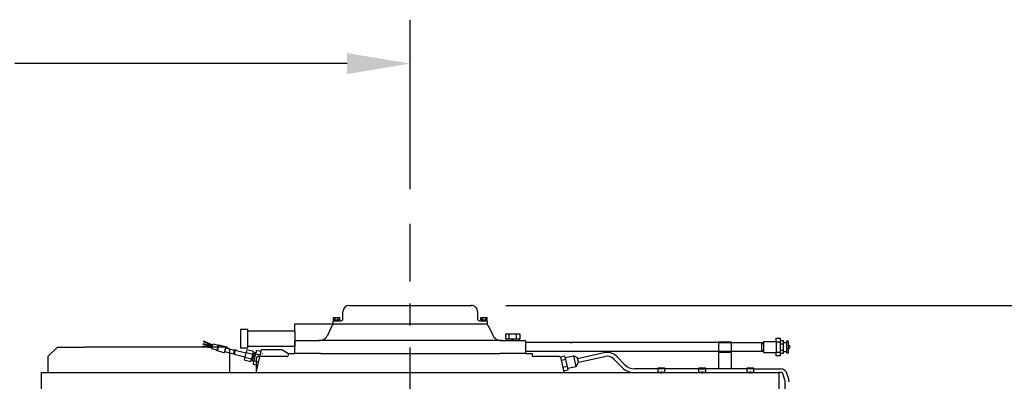
# Model space of a CAD drawing. Extents: x -336 to 59, y -13 to 306.
# Drawn here: x -55 to -10, y 187 to 203 of the extents above; entities that cross this region are included whole.
import ezdxf

# ---------------------------------------------------------------- set-up
doc = ezdxf.new("R2010")
doc.units = 0
doc.header["$LTSCALE"] = 4
doc.header["$MEASUREMENT"] = 0
doc.linetypes.add('CENTER', pattern=[2, 1.25, -0.25, 0.25, -0.25])
doc.layers.get('DEFPOINTS').update_dxf_attribs({"linetype": 'CONTINUOUS'})
for name, color, linetype in [('CENTER', 4, 'CENTER'), ('DIM', 11, 'CONTINUOUS'), ('OBJECT', 1, 'CONTINUOUS')]:
    doc.layers.add(name, color=color, linetype=linetype)
doc.styles.add('SIMP', font='ROMANS')
doc.dimstyles.get("Standard").update_dxf_attribs({"dimscale": 0, "dimtxt": 0.15625, "dimasz": 0.18, "dimexe": 0.18, "dimexo": 0.09875, "dimgap": 0.09, "dimtad": 0, "dimtih": 1, "dimtoh": 1, "dimdec": 4, "dimzin": 4, "dimdsep": 46, "dimlunit": 5, "dimtxsty": 'SIMP', "dimcen": 0.09, "dimadec": 0, "dimazin": 0, "dimtfac": 1, "dimtdec": 4, "dimtofl": 0, "dimtmove": 2, "dimatfit": 3, "dimfxl": 0, "dimtolj": 1, "dimtzin": 4, "dimarcsym": 0})

# ---------------------------------------------------------------- blocks, each defined once
blk = doc.blocks.new('ELMOTOR')
at = {"layer": 'OBJECT'}
for p, q in [((-3.74, 74.016), (0, 74.016)), ((0, 74.016), (3.74, 74.016)), ((-4.709, 73.268), (-4.347, 73.268)), ((-4.709, 73.13), (-4.709, 73.268)), ((-4.616, 73.13), (-4.616, 73.268)), ((-4.439, 73.268), (-4.439, 73.13)), ((-4.347, 73.268), (-4.347, 73.13)), ((-4.134, 73.189), (-4.134, 73.622)), ((4.134, 73.622), (4.134, 73.189)), ((4.346, 73.13), (4.346, 73.268)), ((4.346, 73.268), (4.709, 73.268)), ((4.439, 73.13), (4.439, 73.268)), ((4.616, 73.268), (4.616, 73.13)), ((4.709, 73.268), (4.709, 73.13)), ((-7.087, 72.874), (-4.704, 72.874)), ((-7.087, 72.441), (-7.087, 72.874)), ((-5.048, 72.216), (-4.788, 72.776)), ((-4.725, 73.071), (-4.252, 73.071)), ((-4.725, 72.874), (-4.725, 73.071)), ((-4.725, 72.874), (-4.704, 72.874)), ((-4.709, 73.13), (-4.347, 73.13)), ((-4.704, 72.874), (-4.331, 72.874)), ((-4.685, 73.071), (-4.685, 73.13)), ((-4.579, 73.13), (-4.477, 73.071)), ((-4.37, 73.13), (-4.37, 73.071)), ((-4.331, 72.874), (4.331, 72.874)), ((4.252, 73.071), (4.724, 73.071)), ((4.331, 72.874), (4.704, 72.874)), ((4.346, 73.13), (4.709, 73.13)), ((4.37, 73.071), (4.37, 73.13)), ((4.476, 73.071), (4.579, 73.13)), ((4.685, 73.13), (4.685, 73.071)), ((4.704, 72.874), (4.724, 72.874)), ((4.724, 73.071), (4.724, 72.874)), ((4.788, 72.776), (5.047, 72.216)), ((-10.433, 72.539), (-10.433, 71.969)), ((-9.967, 72.539), (-10.433, 72.539)), ((-10.433, 71.969), (-10.433, 71.398)), ((-9.967, 72.441), (-9.967, 72.539)), ((-7.087, 72.441), (-9.967, 72.441)), ((-9.967, 72.362), (-9.967, 72.441)), ((-9.967, 71.575), (-9.967, 72.362)), ((-7.087, 72.441), (-7.087, 72.362)), ((-7.087, 72.362), (-7.087, 71.575)), ((5.866, 71.949), (5.866, 72.264)), ((5.866, 72.264), (6.299, 72.264)), ((6.083, 71.949), (6.083, 72.264)), ((6.299, 72.264), (6.732, 72.264)), ((6.516, 72.264), (6.516, 71.949)), ((6.732, 72.264), (6.732, 71.949)), ((22.481, 71.863), (22.481, 72.008)), ((22.481, 72.008), (22.718, 72.008)), ((22.481, 71.801), (22.481, 72.008)), ((22.718, 72.008), (22.718, 71.851)), ((-21.664, 71.457), (-22.254, 70.866)), ((-21.664, 71.457), (-20.012, 71.457)), ((-19.719, 71.457), (-20.012, 71.457)), ((-18.932, 71.457), (-19.719, 71.457)), ((-11.289, 71.457), (-18.932, 71.457)), ((-12.754, 71.474), (-12.793, 71.477)), ((-12.755, 71.649), (-12.72, 71.637)), ((-12.755, 71.455), (-12.754, 71.474)), ((-12.168, 71.411), (-12.755, 71.455)), ((-12.754, 71.474), (-12.752, 71.494)), ((-12.158, 71.45), (-12.752, 71.494)), ((-12.72, 71.637), (-12.726, 71.618)), ((-12.726, 71.618), (-12.152, 71.472)), ((-12.72, 71.813), (-12.673, 71.797)), ((-12.714, 71.656), (-12.72, 71.637)), ((-12.142, 71.511), (-12.714, 71.656)), ((-12.68, 71.778), (-12.673, 71.797)), ((-12.137, 71.533), (-12.68, 71.778)), ((-12.673, 71.797), (-12.667, 71.815)), ((-12.127, 71.572), (-12.667, 71.815)), ((-12.186, 71.339), (-12.173, 71.388)), ((-12.173, 71.388), (-12.168, 71.411)), ((-12.168, 71.411), (-12.158, 71.45)), ((-12.158, 71.45), (-12.152, 71.472)), ((-12.152, 71.472), (-12.142, 71.511)), ((-12.142, 71.511), (-12.137, 71.533)), ((-12.137, 71.533), (-12.127, 71.572)), ((-12.127, 71.572), (-12.121, 71.594)), ((-12.121, 71.594), (-12.108, 71.644)), ((-12.108, 71.644), (-11.803, 71.566)), ((-11.803, 71.566), (-11.881, 71.261)), ((-11.755, 71.595), (-11.852, 71.213)), ((-11.803, 71.566), (-11.755, 71.595)), ((-11.755, 71.595), (-11.336, 71.488)), ((-11.355, 71.412), (-11.413, 71.183)), ((-11.336, 71.488), (-11.355, 71.412)), ((-11.355, 71.412), (-10.799, 71.271)), ((-11.081, 71.277), (-11.289, 71.457)), ((-10.433, 71.398), (-9.967, 71.398)), ((-9.967, 71.496), (-9.967, 71.575)), ((-7.087, 71.496), (-9.967, 71.496)), ((-9.967, 71.398), (-9.967, 71.496)), ((-7.087, 71.823), (-7.047, 71.85)), ((-7.087, 71.496), (-7.087, 71.823)), ((-7.087, 71.575), (-7.087, 71.496)), ((-7.087, 71.063), (-7.087, 71.496)), ((-7.047, 71.85), (-5.619, 71.85)), ((5.619, 71.85), (-5.619, 71.85)), ((5.619, 71.85), (7.047, 71.85)), ((6.299, 71.949), (5.866, 71.949)), ((5.925, 71.85), (5.925, 71.949)), ((6.384, 71.949), (6.214, 71.85)), ((6.732, 71.949), (6.299, 71.949)), ((6.673, 71.949), (6.673, 71.85)), ((7.086, 71.811), (7.086, 71.732)), ((18.932, 71.732), (7.086, 71.732)), ((7.086, 71.732), (7.086, 71.723)), ((7.086, 71.723), (7.086, 71.181)), ((9.842, 71.732), (9.938, 71.732)), ((18.932, 71.772), (18.932, 70.984)), ((18.932, 71.772), (19.719, 71.772)), ((18.932, 71.732), (19.719, 71.732)), ((19.719, 71.772), (19.719, 70.984)), ((19.719, 71.732), (21.694, 71.732)), ((21.576, 71.732), (21.576, 71.664)), ((21.576, 71.664), (21.694, 71.664)), ((21.576, 71.664), (21.576, 71.25)), ((21.694, 71.801), (21.694, 71.732)), ((21.694, 71.801), (22.481, 71.801)), ((21.694, 71.732), (21.694, 71.181)), ((22.481, 71.801), (22.481, 71.772)), ((22.481, 71.772), (22.718, 71.772)), ((22.481, 71.772), (22.481, 71.142)), ((22.718, 71.851), (22.914, 71.851)), ((22.718, 71.851), (22.718, 71.772)), ((22.718, 71.772), (22.718, 71.654)), ((22.718, 71.654), (22.914, 71.654)), ((22.718, 71.654), (22.718, 71.26)), ((22.914, 71.851), (22.914, 71.732)), ((22.914, 71.732), (23.111, 71.732)), ((22.914, 71.732), (22.914, 71.654)), ((22.914, 71.654), (22.914, 71.26)), ((23.111, 71.811), (23.111, 71.732)), ((23.229, 71.811), (23.111, 71.811)), ((23.111, 71.732), (23.111, 71.18)), ((23.229, 71.562), (23.229, 71.811)), ((23.229, 71.352), (23.229, 71.562)), ((-22.254, 70.866), (-22.254, 69.882)), ((-11.881, 71.261), (-12.186, 71.339)), ((-11.852, 71.213), (-11.881, 71.261)), ((-11.433, 71.107), (-11.852, 71.213)), ((-11.413, 71.183), (-11.433, 71.107)), ((-11.413, 71.183), (-10.857, 71.042)), ((-11.081, 69.882), (-11.081, 71.277)), ((-10.85, 71.069), (-10.867, 71.004)), ((-10.858, 71.122), (-10.85, 71.069)), ((-10.842, 71.104), (-10.858, 71.122)), ((-10.835, 71.213), (-10.842, 71.104)), ((-10.821, 71.186), (-10.835, 71.213)), ((-10.79, 71.309), (-10.821, 71.186)), ((-10.796, 71.063), (-10.815, 70.99)), ((-10.812, 71.1), (-10.796, 71.063)), ((-10.79, 71.087), (-10.812, 71.1)), ((-10.805, 71.028), (-10.15, 70.862)), ((-10.79, 71.198), (-10.79, 71.087)), ((-10.768, 71.174), (-10.79, 71.198)), ((-10.737, 71.296), (-10.768, 71.174)), ((-10.747, 71.257), (-10.092, 71.091)), ((-10.158, 70.831), (-10.199, 70.671)), ((-10.138, 70.91), (-10.158, 70.831)), ((-10.158, 70.831), (-9.748, 70.727)), ((-10.092, 71.091), (-10.15, 70.862)), ((-10.15, 70.862), (-10.138, 70.91)), ((-10.085, 71.12), (-10.092, 71.091)), ((-10.044, 71.282), (-10.085, 71.12)), ((-10.085, 71.12), (-9.675, 71.015)), ((-9.633, 71.177), (-10.044, 71.282)), ((-9.675, 71.015), (-9.748, 70.727)), ((-9.678, 70.624), (-9.563, 71.073)), ((-9.675, 71.015), (-9.654, 71.096)), ((-9.654, 71.096), (-9.633, 71.177)), ((-9.654, 71.096), (-9.563, 71.073)), ((-9.496, 71.041), (-9.602, 70.621)), ((-9.563, 71.073), (-9.552, 71.116)), ((-9.481, 71.098), (-9.552, 71.116)), ((-9.481, 71.098), (-9.496, 71.041)), ((-9.496, 71.041), (-9.222, 70.971)), ((-9.442, 71.251), (-9.481, 71.098)), ((-9.449, 69.966), (-9.138, 71.305)), ((-9.449, 69.966), (-9.449, 70.768)), ((-9.169, 71.181), (-9.442, 71.251)), ((-7.579, 70.866), (-9.351, 70.866)), ((-9.138, 71.305), (-7.892, 71.305)), ((-9.085, 71.058), (-9.095, 71.02)), ((-7.892, 71.305), (-7.48, 71.063)), ((-7.48, 71.063), (-7.087, 71.063)), ((-7.48, 70.965), (-7.48, 71.063)), ((-6.063, 71.063), (-7.087, 71.063)), ((-5.512, 71.063), (-6.063, 71.063)), ((-5.512, 71.063), (5.512, 71.063)), ((7.086, 71.063), (5.512, 71.063)), ((21.694, 71.181), (7.086, 71.181)), ((7.086, 71.181), (7.086, 71.063)), ((7.086, 71.063), (7.48, 71.063)), ((7.48, 71.063), (7.48, 70.965)), ((9.153, 70.866), (7.579, 70.866)), ((9.504, 70.902), (9.235, 70.842)), ((9.252, 70.768), (9.402, 70.093)), ((9.526, 70.806), (9.504, 70.902)), ((9.526, 70.806), (10.043, 70.921)), ((9.551, 70.691), (9.526, 70.806)), ((10.188, 70.268), (10.043, 70.921)), ((10.276, 70.79), (10.043, 70.921)), ((10.284, 70.753), (10.276, 70.79)), ((10.284, 70.753), (11.897, 71.111)), ((10.335, 70.522), (11.948, 70.881)), ((13.181, 70.364), (12.664, 70.886)), ((18.932, 71.142), (19.719, 71.142)), ((18.932, 70.984), (18.932, 70.118)), ((19.719, 70.984), (19.719, 70.118)), ((21.576, 71.25), (21.694, 71.25)), ((21.576, 71.25), (21.576, 71.181)), ((21.694, 71.181), (21.694, 71.181)), ((21.694, 71.181), (21.694, 71.181)), ((21.694, 71.181), (21.694, 71.181)), ((21.694, 71.181), (21.694, 71.112)), ((21.694, 71.112), (22.481, 71.112)), ((22.481, 71.142), (22.718, 71.142)), ((22.481, 71.142), (22.481, 71.112)), ((22.481, 70.906), (22.481, 71.112)), ((22.718, 70.906), (22.481, 70.906)), ((22.718, 71.26), (22.914, 71.26)), ((22.718, 71.26), (22.718, 71.142)), ((22.718, 71.142), (22.718, 71.063)), ((22.914, 71.063), (22.718, 71.063)), ((22.718, 71.063), (22.718, 70.906)), ((22.914, 71.26), (22.914, 71.18)), ((22.914, 71.18), (23.111, 71.18)), ((22.914, 71.18), (22.914, 71.063)), ((23.111, 71.18), (23.111, 71.102)), ((23.111, 71.102), (23.229, 71.102)), ((23.229, 71.102), (23.229, 71.352)), ((-10.199, 70.671), (-9.788, 70.567)), ((-9.788, 70.567), (-9.768, 70.647)), ((-9.768, 70.647), (-9.748, 70.727)), ((-9.678, 70.624), (-9.768, 70.647)), ((-9.688, 70.582), (-9.678, 70.624)), ((-9.617, 70.564), (-9.688, 70.582)), ((-9.617, 70.564), (-9.656, 70.411)), ((-9.656, 70.411), (-9.382, 70.342)), ((-9.602, 70.621), (-9.617, 70.564)), ((-9.602, 70.621), (-9.329, 70.552)), ((9.551, 70.691), (9.282, 70.631)), ((9.645, 70.268), (9.376, 70.208)), ((9.671, 70.153), (9.551, 70.691)), ((9.671, 70.153), (10.188, 70.268)), ((9.692, 70.057), (9.671, 70.153)), ((10.188, 70.268), (10.335, 70.522)), ((10.335, 70.522), (10.284, 70.753)), ((12.496, 70.719), (13.013, 70.197)), ((15.227, 69.902), (15.227, 70.177)), ((15.227, 70.177), (15.621, 70.177)), ((15.621, 70.177), (15.621, 69.902)), ((17.736, 69.902), (17.736, 70.177)), ((17.736, 70.177), (18.129, 70.177)), ((18.129, 70.177), (18.129, 69.902)), ((20.695, 69.902), (20.695, 70.177)), ((20.695, 70.177), (21.089, 70.177)), ((21.089, 70.177), (21.089, 69.902)), ((-22.638, 69.882), (0, 69.882)), ((-22.638, 68.898), (-22.638, 69.882)), ((-11.264, 69.882), (-11.042, 69.882)), ((-9.449, 69.882), (-9.449, 69.966)), ((0, 69.882), (22.638, 69.882)), ((7.48, 69.882), (10.236, 69.882)), ((9.402, 70.093), (9.449, 69.882)), ((9.423, 69.997), (9.692, 70.057)), ((10.236, 69.882), (13.768, 69.882)), ((14.867, 70.118), (13.768, 70.118)), ((15.227, 70.118), (14.867, 70.118)), ((15.621, 70.118), (15.227, 70.118)), ((15.227, 69.902), (15.621, 69.902)), ((15.227, 69.882), (15.227, 69.902)), ((15.424, 69.822), (15.424, 69.949)), ((17.736, 70.118), (15.621, 70.118)), ((15.621, 69.902), (15.621, 69.882)), ((16.664, 69.882), (16.85, 69.882)), ((17.736, 70.118), (18.129, 70.118)), ((17.736, 69.902), (18.129, 69.902)), ((17.736, 69.882), (17.736, 69.902)), ((17.933, 69.822), (17.933, 69.949)), ((18.932, 70.118), (18.129, 70.118)), ((18.129, 69.902), (18.129, 69.882)), ((19.719, 70.118), (18.932, 70.118)), ((20.695, 70.118), (19.719, 70.118)), ((21.089, 70.118), (20.695, 70.118)), ((20.695, 69.902), (21.089, 69.902)), ((20.695, 69.882), (20.695, 69.902)), ((20.892, 69.822), (20.892, 69.949)), ((21.089, 70.118), (22.733, 70.118)), ((21.089, 69.902), (21.089, 69.882)), ((22.638, 69.882), (22.638, 68.898)), ((22.699, 69.882), (22.638, 69.882)), ((22.733, 69.882), (22.699, 69.882)), ((22.805, 69.882), (22.699, 69.882)), ((23.018, 69.427), (22.879, 69.829)), ((23.248, 69.509), (23.158, 69.77)), ((23.031, 68.898), (23.031, 69.35))]:
    blk.add_line(p, q, dxfattribs=at)
for centre, radius, start, end in [((-3.74, 73.622), 0.394, 90.00012, 180.00012), ((3.74, 73.622), 0.394, 0.00012, 90.00012), ((-4.252, 73.189), 0.118, 270.00012, 0.00012), ((4.252, 73.189), 0.118, 180.00012, 270.00012), ((-4.574, 72.677), 0.236, 123.55743, 155.15773), ((4.573, 72.677), 0.236, 24.84251, 56.44281), ((-5.619, 72.48), 0.63, 270.00012, 335.15773), ((5.619, 72.48), 0.63, 204.84251, 270.00012), ((7.047, 71.811), 0.0394, 0.00012, 90.00012), ((23.229, 71.457), 0.105, 270.00012, 90.00012), ((-9.351, 70.768), 0.0984, 90.00012, 180.00012), ((-7.579, 70.965), 0.0984, 270.00012, 0.00012), ((7.579, 70.965), 0.0984, 180.00012, 270.00012), ((9.153, 70.768), 0.0984, 0.00012, 90.00012), ((12.076, 70.304), 0.827, 44.69385, 102.52893), ((12.076, 70.304), 0.591, 44.69385, 102.52893), ((13.768, 70.945), 1.063, 224.69385, 270.00012), ((13.768, 70.945), 0.827, 224.69385, 270.00012), ((22.733, 69.685), 0.433, 11.32154, 90.00012), ((22.805, 69.803), 0.0787, 19.10079, 90.00012), ((22.795, 69.35), 0.236, 0.00012, 19.10079), ((22.283, 69.316), 0.984, 0.00012, 11.32154)]:
    blk.add_arc(centre, radius, start, end, dxfattribs=at)
blk = doc.blocks.new('*D10')
at = {"layer": 'DEFPOINTS', "color": 0}
for p in [(-36.76, 201.329), (-36.76, 194.017), (-79.728, 172.545)]:
    blk.add_point(p, dxfattribs=at)
at = {"layer": 'DIM', "color": 0, "lineweight": -2}
for p, q in [((-79.728, 174.125), (-79.728, 203.329)), ((-36.76, 195.597), (-36.76, 203.329)), ((-76.848, 201.329), (-61.707, 201.329)), ((-39.64, 201.329), (-54.78, 201.329))]:
    blk.add_line(p, q, dxfattribs=at)
at = {"layer": 'DIM', "color": 0}
for points in [[(-76.848, 201.809), (-76.848, 200.849), (-79.728, 201.329)], [(-39.64, 201.809), (-39.64, 200.849), (-36.76, 201.329)]]:
    blk.add_solid(points, dxfattribs=at)
at = {"layer": 'DIM', "color": 0, "insert": (-58.244, 201.329), "char_height": 2.5, "attachment_point": 5, "style": 'SIMP'}
blk.add_mtext('\\A1;43', dxfattribs=at)
blk = doc.blocks.new('*D18')
at = {"layer": 'DEFPOINTS', "color": 0}
for p in [(-33.985, 190.307), (19.24, 104.647), (26.313, 104.647)]:
    blk.add_point(p, dxfattribs=at)
at = {"layer": 'DIM', "color": 0, "lineweight": -2}
for p, q in [((-32.405, 190.307), (28.313, 190.307)), ((26.313, 187.427), (26.313, 151.834)), ((26.313, 107.527), (26.313, 143.12)), ((20.82, 104.647), (28.313, 104.647))]:
    blk.add_line(p, q, dxfattribs=at)
at = {"layer": 'DIM', "color": 0}
for points in [[(25.833, 187.427), (26.793, 187.427), (26.313, 190.307)], [(25.833, 107.527), (26.793, 107.527), (26.313, 104.647)]]:
    blk.add_solid(points, dxfattribs=at)
at = {"layer": 'DIM', "color": 0, "insert": (26.313, 147.477), "char_height": 2.5, "attachment_point": 5, "style": 'SIMP'}
blk.add_mtext('\\A1;85{\\H1.000000x;\\S5/8;}', dxfattribs=at)

msp = doc.modelspace()

# ---------------------------------------------------------------- linework, layer by layer
at = {"layer": 'CENTER'}
msp.add_line((-36.7596, 135.3923), (-36.7597, 194.017), dxfattribs=at)

# ---------------------------------------------------------------- block references
at = {"layer": 'OBJECT', "xscale": 0.7419354838709677, "yscale": 0.7419354838709677, "zscale": 0.7419354838709677}
msp.add_blockref('ELMOTOR', (-36.7596, 135.3923), dxfattribs=at)

# ---------------------------------------------------------------- dimensions: what is measured, and where the dimension line sits
at = {"layer": 'DIM'}
dim = msp.add_linear_dim(base=(-36.7597, 201.3288), p1=(-79.7276, 172.5454), p2=(-36.7597, 194.017), dimstyle='Standard', override={"dimscale": 16, "dimexe": 0.125, "dimdec": 3, "dimcen": 0, "dimtdec": 3, "dimtmove": 0, "dimatfit": 0}, dxfattribs=at)
dim.commit()
dim.dimension.update_dxf_attribs({"geometry": '*D10', "text_midpoint": (-58.2436, 201.3288)})
dim = msp.add_linear_dim(base=(26.3132, 104.6465), p1=(-33.9847, 190.3073), p2=(19.2404, 104.6465), angle=90, dimstyle='Standard', override={"dimscale": 16, "dimexe": 0.125, "dimdec": 3, "dimcen": 0, "dimtdec": 3, "dimtmove": 0, "dimatfit": 0}, dxfattribs=at)
dim.commit()
dim.dimension.update_dxf_attribs({"geometry": '*D18', "text_midpoint": (26.3132, 147.4769)})

doc.saveas('drawing.dxf')
